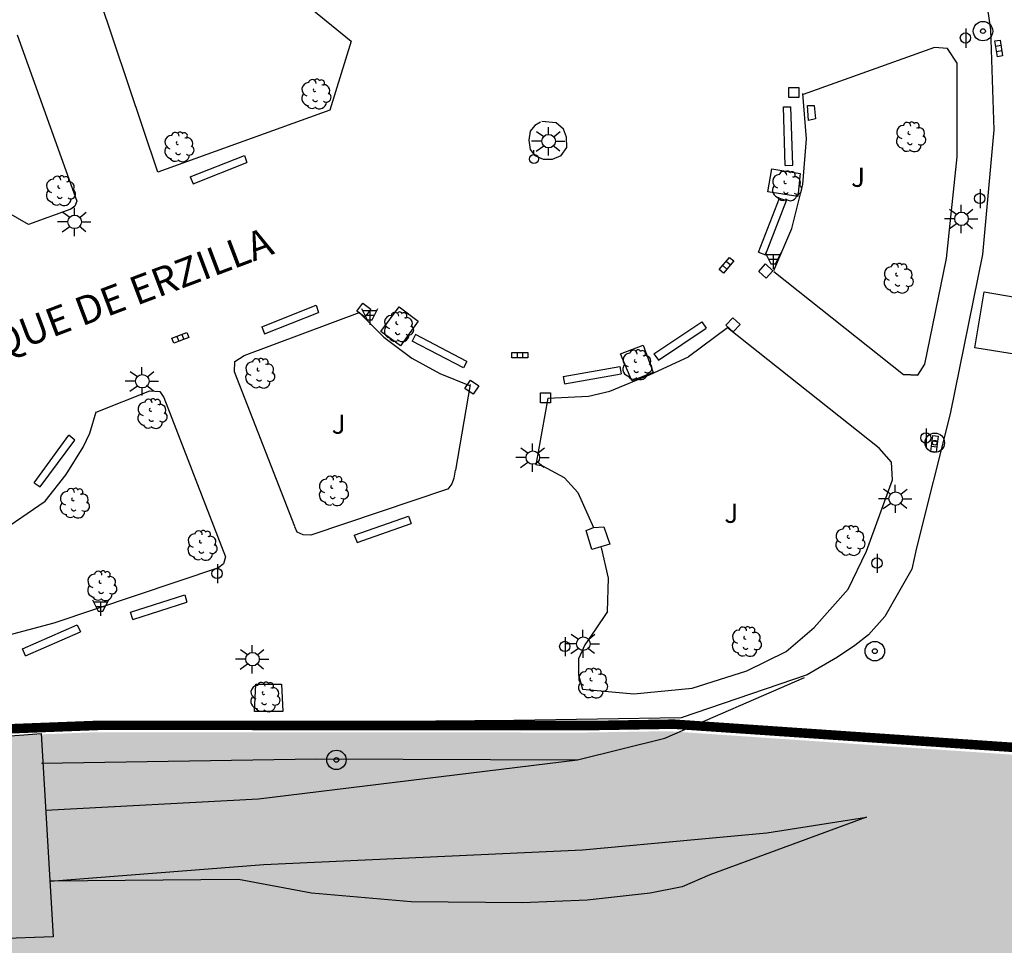
# Model space of a CAD drawing. Extents: x 522233 to 523915, y 4807068 to 4808256.
# Drawn here: x 522601 to 522653, y 4807576 to 4807625 of the extents above; entities that cross this region are included whole.
import ezdxf

# ---------------------------------------------------------------- set-up
doc = ezdxf.new("R2010")
doc.units = 0
doc.header["$MEASUREMENT"] = 0
doc.layers.add('501', color=1, linetype='CONTINUOUS')
doc.layers.add('limweb', color=200, linetype='CONTINUOUS')
doc.styles.add('ROMANS', font='times.ttf')

msp = doc.modelspace()

# ---------------------------------------------------------------- hatches: boundary and pattern name
at = {"layer": 'limweb'}
msp.add_hatch(color=151, dxfattribs=at).paths.add_polyline_path([(522458.157, 4807534.848), (522472.791, 4807540.85), (522473.027, 4807540.368), (522484.715, 4807545.184), (522484.546, 4807545.687), (522493.142, 4807549.214), (522499.487, 4807552.837), (522560.6, 4807576.775), (522563.358, 4807577.857), (522565.184, 4807578.615), (522572.805, 4807581.38), (522576.369, 4807582.535), (522579.996, 4807583.608), (522583.354, 4807584.493), (522587.614, 4807585.549), (522590.106, 4807586.162), (522592.364, 4807586.589), (522595.89, 4807587.115), (522597.315, 4807587.257), (522600.758, 4807587.469), (522605.35, 4807587.647), (522631.223, 4807587.637), (522635.541, 4807587.708), (522657.627, 4807586.199), (522658.844, 4807586.116), (522670.387, 4807584.511), (522671.417, 4807591.473), (522668.432, 4807591.87), (522670.007, 4807607.218), (522701.632, 4807601.876), (522725.454, 4807597.904), (522767.703, 4807594.166), (522768.954, 4807609.892), (522768.053, 4807650.117), (522763.204, 4807650.004), (522763.069, 4807650.32), (522748.766, 4807650.584), (522745.088, 4807651.197), (522742.128, 4807650.917), (522736.644, 4807649.862), (522727.701, 4807646.952), (522728.607, 4807644.765), (522717.61, 4807641.936), (522718.543, 4807634.389), (522696.866, 4807639.866), (522712.032, 4807648.373), (522704.538, 4807660.039), (522692.903, 4807655.71), (522687.263, 4807651.926), (522677.329, 4807648.272), (522674.151, 4807655.495), (522675.753, 4807666.491), (522691.143, 4807668.347), (522689.167, 4807680.575), (522691.127, 4807688.9), (522693.601, 4807713.963), (522699.632, 4807725.802), (522699.998, 4807727.025), (522701.811, 4807731.144), (522708.274, 4807740.035), (522710.186, 4807741.337), (522723.442, 4807752.299), (522743.761, 4807769.019), (522748.124, 4807771.098), (522750.888, 4807772.863), (522751.975, 4807773.229), (522753.547, 4807774.155), (522754.481, 4807774.866), (522756.306, 4807774.83), (522757.501, 4807775.27), (522758.409, 4807775.396), (522760.249, 4807776.073), (522762.429, 4807776.893), (522770.133, 4807780.155), (522770.516, 4807779.432), (522780.345, 4807781.973), (522784.019, 4807782.323), (522790.24, 4807783.135), (522786.384, 4807785.13), (522785.756, 4807785.234), (522775.145, 4807791.733), (522777.243, 4807794.085), (522777.251, 4807797.046), (522777.584, 4807799.816), (522777.604, 4807800.373), (522777.482, 4807802.913), (522777.141, 4807805.291), (522777.024, 4807805.957), (522776.145, 4807809.16), (522775.739, 4807810.062), (522774.835, 4807812.116), (522773.843, 4807815.228), (522772.432, 4807818.115), (522769.567, 4807821.195), (522767.508, 4807824.229), (522766.235, 4807827.044), (522765.581, 4807830.245), (522765.685, 4807833.391), (522766.889, 4807836.516), (522766.657, 4807839.298), (522764.988, 4807842.002), (522760.453, 4807846.247), (522760.108, 4807846.803), (522758.187, 4807847.736), (522756.571, 4807847.806), (522751.745, 4807858.05), (522751.68, 4807858.252), (522751.422, 4807861.151), (522747.053, 4807864.179), (522744.946, 4807865.178), (522740.829, 4807878.325), (522741.382, 4807882.171), (522742.117, 4807886.723), (522742.382, 4807888.457), (522744.738, 4807898.972), (522742.17, 4807898.999), (522742.049, 4807904.086), (522741.703, 4807905.5), (522740.906, 4807907.594), (522737.961, 4807918.041), (522737.874, 4807920.875), (522735.918, 4807929.556), (522732.916, 4807937.361), (522733.032, 4807975.51), (522735.402, 4807991.793), (522745.607, 4807991.444), (522743.086, 4807975.823), (522742.812, 4807937.714), (522747.133, 4807915.906), (522799.727, 4807918.736), (522809.874, 4807918.907), (522819.262, 4807780.837), (522861.42, 4807763.946), (523566.802, 4808002.234), (523576.75, 4808008.954), (523579.518, 4808009.798), (523583.346, 4808010.996), (523597.528, 4808013.397), (523612.452, 4808011.896), (523626.149, 4808006.574), (523638.304, 4807997.481), (523647.211, 4807985.838), (523652.899, 4807971.779), (523654.514, 4807956.908), (523652.103, 4807942.228), (523645.769, 4807928.63), (523636.098, 4807917.352), (523623.764, 4807909.06), (523380.067, 4807789.884), (523440.338, 4807580.967), (523467.236, 4807585.586), (523481.089, 4807584.472), (523494.142, 4807580.222), (523504.556, 4807573.849), (523506.228, 4807572.823), (523537.599, 4807547.885), (523536.758, 4807508.91), (523507.442, 4807523.693), (523499.397, 4807526.062), (523490.562, 4807525.074), (523482.905, 4807520.769), (523477.51, 4807513.592), (523475.383, 4807505.062), (523476.857, 4807496.228), (523480.299, 4807487.348), (523468.427, 4807481.964), (523465.286, 4807453.27), (523464.213, 4807451.449), (523448.429, 4807424.804), (523429.381, 4807418.99), (523400.433, 4807419.422), (523393.624, 4807415.819), (523374.304, 4807415.792), (523348.366, 4807420.064), (523344.061, 4807420.738), (523337.497, 4807422.083), (523318.888, 4807425.897), (523302.616, 4807428.404), (523300.962, 4807428.622), (523297.87, 4807429.969), (523285.126, 4807430.327), (523263.216, 4807426.219), (523264.595, 4807420.269), (523305.796, 4807351.951), (523298.783, 4807348.567), (523292.051, 4807345.263), (523283.296, 4807340.737), (523281.551, 4807344.214), (523280.298, 4807346.11), (523279.224, 4807347.872), (523278.266, 4807349.523), (523277.297, 4807351.402), (523277.077, 4807351.795), (523274.943, 4807354.225), (523273.746, 4807355.019), (523271.555, 4807356.702), (523269.979, 4807357.947), (523267.89, 4807359.329), (523265.171, 4807360.908), (523262.747, 4807362.188), (523260.377, 4807363.404), (523259.344, 4807363.895), (523257.959, 4807364.798), (523256.734, 4807365.559), (523253.894, 4807366.571), (523250.826, 4807366.696), (523248.175, 4807366.446), (523244.33, 4807365.968), (523241.745, 4807365.058), (523238.748, 4807363.508), (523238.353, 4807363.206), (523236.718, 4807362.124), (523235.09, 4807361.005), (523233.922, 4807360.172), (523231.289, 4807358.724), (523227.126, 4807362.565), (523227.896, 4807394.394), (523226.139, 4807398.666), (523215.123, 4807417.093), (523204.977, 4807415.113), (523191.941, 4807414.421), (523186.136, 4807414.18), (523168.334, 4807413.5), (523152.435, 4807412.465), (523146.83, 4807412.09), (523135.808, 4807411.523), (523128.855, 4807411.192), (523125.103, 4807411.007), (523114.855, 4807410.508), (523077.52, 4807408.669), (523067.786, 4807408.088), (523056.7, 4807407.298), (523051.12, 4807407.011), (523045.609, 4807406.714), (523038.26, 4807406.329), (523033.407, 4807406.07), (523027.693, 4807405.769), (523018.54, 4807406.131), (523012.573, 4807406.386), (523002.713, 4807406.779), (522987.548, 4807407.402), (522983.808, 4807407.54), (522973.825, 4807406.37), (522957.218, 4807404.525), (522953.258, 4807416.938), (522932.703, 4807410.311), (522937.613, 4807394.386), (522896.366, 4807382.789), (522894.187, 4807390.179), (522880.203, 4807404.521), (522876.252, 4807397.215), (522863.276, 4807393.667), (522860.868, 4807387.785), (522837.301, 4807381.111), (522836.216, 4807375.407), (522781.399, 4807369.193), (522758.442, 4807367.393), (522745.937, 4807366.416), (522633.658, 4807390.764), (522630.346, 4807375.091), (522616.192, 4807377.671), (522615.915, 4807375.675), (522594.084, 4807379.676), (522584.385, 4807381.527), (522578.511, 4807383.015), (522575.139, 4807384.007), (522568.98, 4807386.137), (522565.452, 4807387.596), (522562.91, 4807388.658), (522556.633, 4807392.242), (522554.873, 4807393.398), (522550.54, 4807396.333), (522547.246, 4807398.907), (522545.172, 4807400.516), (522542.56, 4807402.849), (522540.865, 4807404.458), (522539.697, 4807405.623), (522537.937, 4807407.423), (522535.648, 4807410.077), (522533.935, 4807412.221), (522532.956, 4807413.524), (522528.626, 4807419.944), (522526.889, 4807422.873), (522521.657, 4807432.846), (522519.46, 4807437.307), (522498.365, 4807479.929), (522498.078, 4807479.787), (522495.324, 4807485.498), (522493.376, 4807484.539), (522486.263, 4807499.105)])

# ---------------------------------------------------------------- linework, layer by layer
at = {"layer": '501', "color": 7}
for p, q in [((522650.96, 4807635.58), (522652.46, 4807624.54)), ((522612.73, 4807628.95), (522618.88, 4807623.96)), ((522608.71, 4807617.08), (522605.64, 4807626.26)), ((522601.32, 4807624.28), (522604.46, 4807615.54)), ((522651.17, 4807624.61), (522651.17, 4807623.61)), ((522652.46, 4807624.54), (522652.65, 4807619.29)), ((522618.88, 4807623.96), (522617.76, 4807620.33)), ((522652.695, 4807623.97), (522652.971, 4807624.014)), ((522652.828, 4807623.136), (522652.695, 4807623.97)), ((522652.739, 4807623.694), (522653.015, 4807623.738)), ((522652.971, 4807624.014), (522653.105, 4807623.18)), ((522649.53, 4807623.62), (522642.63, 4807621.16)), ((522650.21, 4807623.57), (522649.53, 4807623.62)), ((522650.71, 4807622.79), (522650.21, 4807623.57)), ((522652.783, 4807623.417), (522653.06, 4807623.461)), ((522650.72, 4807617.87), (522650.71, 4807622.79)), ((522653.105, 4807623.18), (522652.828, 4807623.136)), ((522641.875, 4807621.52), (522642.4, 4807621.52)), ((522641.875, 4807620.99), (522641.875, 4807621.52)), ((522642.4, 4807621.52), (522642.4, 4807620.99)), ((522642.8, 4807618.82), (522642.61, 4807621.2)), ((522642.4, 4807620.99), (522641.875, 4807620.99)), ((522617.76, 4807620.33), (522608.71, 4807617.08)), ((522641.59, 4807620.5), (522641.97, 4807620.51)), ((522641.67, 4807617.42), (522641.59, 4807620.5)), ((522642.08, 4807617.44), (522641.97, 4807620.51)), ((522642.85, 4807620.58), (522643.21, 4807620.58)), ((522642.91, 4807619.79), (522642.85, 4807620.58)), ((522643.21, 4807620.58), (522643.28, 4807619.87)), ((522628.82, 4807619.7), (522628.52, 4807619.53)), ((522629.64, 4807619.66), (522628.89, 4807619.74)), ((522630.04, 4807619.33), (522629.64, 4807619.66)), ((522643.28, 4807619.87), (522642.91, 4807619.79)), ((522628.28, 4807619.23), (522628.21, 4807618.75)), ((522628.52, 4807619.53), (522628.28, 4807619.23)), ((522628.62, 4807619.21, -68.76), (522628.995, 4807618.945, -68.76)), ((522629.235, 4807619.035, -68.76), (522629.235, 4807619.435, -68.76)), ((522629.855, 4807619.19, -68.76), (522629.535, 4807618.93, -68.76)), ((522630.19, 4807618.91), (522630.04, 4807619.33)), ((522652.65, 4807619.29), (522652.05, 4807612.75)), ((522628.21, 4807618.75), (522628.28, 4807618.26)), ((522628.895, 4807618.7, -68.76), (522628.355, 4807618.7, -68.76)), ((522629.605, 4807618.7, -68.76), (522630.105, 4807618.7, -68.76)), ((522630.21, 4807618.37), (522630.19, 4807618.91)), ((522642.61, 4807616.42), (522642.8, 4807618.82)), ((522628.28, 4807618.26), (522628.52, 4807617.95)), ((522628.48, 4807617.995, -68.76), (522628.48, 4807618.23, -68.76)), ((522628.6, 4807618.18, -68.76), (522628.995, 4807618.46, -68.76)), ((522629.22, 4807618.355, -68.76), (522629.22, 4807617.955, -68.76)), ((522629.835, 4807618.18, -68.76), (522629.48, 4807618.475, -68.76)), ((522629.91, 4807617.95), (522630.21, 4807618.37)), ((522610.42, 4807616.83), (522613.27, 4807617.95)), ((522610.57, 4807616.46), (522613.4, 4807617.58)), ((522613.27, 4807617.95), (522613.4, 4807617.58)), ((522628.52, 4807617.95), (522628.96, 4807617.75)), ((522628.96, 4807617.75), (522629.46, 4807617.75)), ((522629.46, 4807617.75), (522629.91, 4807617.95)), ((522650.15, 4807612.54), (522650.72, 4807617.87)), ((522640.76, 4807616.04), (522640.97, 4807617.25)), ((522640.97, 4807617.25), (522642.46, 4807617)), ((522641.67, 4807617.42), (522642.08, 4807617.44)), ((522610.42, 4807616.83), (522610.57, 4807616.46)), ((522642.46, 4807617), (522642.34, 4807615.8)), ((522642.34, 4807615.8), (522640.76, 4807616.04)), ((522642.03, 4807614.11), (522642.61, 4807616.42)), ((522651.92, 4807616.18), (522651.92, 4807615.18)), ((522604.46, 4807615.54), (522604.35, 4807615.28)), ((522640.28, 4807612.87), (522641.38, 4807615.71)), ((522640.65, 4807612.73), (522641.75, 4807615.58)), ((522641.38, 4807615.71), (522641.75, 4807615.58)), ((522601.92, 4807614.32), (522600.3, 4807615.25)), ((522604.15, 4807615.12), (522601.92, 4807614.32)), ((522603.72, 4807614.97, -68.76), (522604.095, 4807614.705, -68.76)), ((522604.35, 4807615.28), (522604.15, 4807615.12)), ((522604.335, 4807614.795, -68.76), (522604.335, 4807615.195, -68.76)), ((522604.955, 4807614.95, -68.76), (522604.635, 4807614.69, -68.76)), ((522650.31, 4807615.13, -68.76), (522650.685, 4807614.865, -68.76)), ((522650.925, 4807614.955, -68.76), (522650.925, 4807615.355, -68.76)), ((522651.545, 4807615.11, -68.76), (522651.225, 4807614.85, -68.76)), ((522603.995, 4807614.46, -68.76), (522603.455, 4807614.46, -68.76)), ((522604.705, 4807614.46, -68.76), (522605.205, 4807614.46, -68.76)), ((522650.585, 4807614.62, -68.76), (522650.045, 4807614.62, -68.76)), ((522651.295, 4807614.62, -68.76), (522651.795, 4807614.62, -68.76)), ((522603.7, 4807613.94, -68.76), (522604.095, 4807614.22, -68.76)), ((522604.32, 4807614.115, -68.76), (522604.32, 4807613.715, -68.76)), ((522604.935, 4807613.94, -68.76), (522604.58, 4807614.235, -68.76)), ((522641.08, 4807611.91), (522642.03, 4807614.11)), ((522650.29, 4807614.1, -68.76), (522650.685, 4807614.38, -68.76)), ((522650.91, 4807614.275, -68.76), (522650.91, 4807613.875, -68.76)), ((522651.525, 4807614.1, -68.76), (522651.17, 4807614.395, -68.76)), ((522640.28, 4807612.87), (522640.65, 4807612.73)), ((522638.217, 4807611.951), (522638.762, 4807612.597)), ((522638.976, 4807612.417), (522638.431, 4807611.77)), ((522638.792, 4807612.199), (522638.578, 4807612.379)), ((522638.762, 4807612.597), (522638.976, 4807612.417)), ((522640.625, 4807612.85), (522640.925, 4807612.25)), ((522640.675, 4807612.75), (522641.425, 4807612.75)), ((522640.8, 4807612.5), (522641.3, 4807612.5)), ((522641.05, 4807612.75), (522641.05, 4807612)), ((522641.175, 4807612.25), (522641.475, 4807612.85)), ((522649.02, 4807606.98), (522650.15, 4807612.54)), ((522652.05, 4807612.75), (522650.35, 4807604.37)), ((522638.431, 4807611.77), (522638.217, 4807611.951)), ((522638.612, 4807611.985), (522638.398, 4807612.165)), ((522640.29, 4807611.86), (522640.649, 4807612.249)), ((522640.676, 4807611.504), (522640.29, 4807611.86)), ((522640.649, 4807612.249), (522641.035, 4807611.893)), ((522641.035, 4807611.893), (522640.676, 4807611.504)), ((522640.925, 4807612.25), (522641.175, 4807612.25)), ((522641.09, 4807611.86), (522647.9, 4807606.44)), ((522651.65, 4807607.84), (522652.13, 4807610.79)), ((522652.13, 4807610.79), (522660.21, 4807609.41)), ((522614.19, 4807608.95), (522617.03, 4807610.08)), ((522617.03, 4807610.08), (522617.16, 4807609.7)), ((522619.168, 4807609.774), (522619.486, 4807610.192)), ((522619.591, 4807609.454), (522619.168, 4807609.774)), ((522619.425, 4807609.91), (522619.725, 4807609.31)), ((522619.475, 4807609.81), (522620.225, 4807609.81)), ((522619.486, 4807610.192), (522619.908, 4807609.872)), ((522619.908, 4807609.872), (522619.591, 4807609.454)), ((522619.85, 4807609.81), (522619.85, 4807609.06)), ((522619.975, 4807609.31), (522620.275, 4807609.91)), ((522620.44, 4807608.71), (522621.4, 4807610)), ((522621.4, 4807610), (522622.4, 4807609.24)), ((522613.26, 4807607.45), (522619.34, 4807609.71)), ((522614.33, 4807608.58), (522617.16, 4807609.7)), ((522619.29, 4807609.7), (522620.59, 4807608.41)), ((522619.6, 4807609.56), (522620.1, 4807609.56)), ((522619.725, 4807609.31), (522619.975, 4807609.31)), ((522638.565, 4807609.037), (522638.924, 4807609.426)), ((522638.924, 4807609.426), (522639.31, 4807609.07)), ((522614.19, 4807608.95), (522614.33, 4807608.58)), ((522622.4, 4807609.24), (522621.46, 4807607.95)), ((522634.78, 4807607.53), (522637.3, 4807609.21)), ((522635.02, 4807607.2), (522637.53, 4807608.87)), ((522638.64, 4807608.9), (522636.6, 4807607.38)), ((522637.3, 4807609.21), (522637.53, 4807608.87)), ((522638.951, 4807608.681), (522638.565, 4807609.037)), ((522646.61, 4807602.57), (522638.64, 4807608.9)), ((522639.31, 4807609.07), (522638.951, 4807608.681)), ((522609.451, 4807608.346), (522610.24, 4807608.648)), ((522609.552, 4807608.084), (522609.451, 4807608.346)), ((522610.34, 4807608.387), (522609.552, 4807608.084)), ((522609.717, 4807608.448), (522609.818, 4807608.186)), ((522609.979, 4807608.548), (522610.079, 4807608.287)), ((522610.24, 4807608.648), (522610.34, 4807608.387)), ((522621.46, 4807607.95), (522620.44, 4807608.71)), ((522620.59, 4807608.41), (522622.07, 4807607.3)), ((522622.26, 4807608.54), (522622.08, 4807608.2)), ((522624.95, 4807607.13), (522622.26, 4807608.54)), ((522624.77, 4807606.79), (522622.08, 4807608.2)), ((522633.03, 4807607.53), (522634.22, 4807607.98)), ((522634.22, 4807607.98), (522634.75, 4807606.54)), ((522659.79, 4807606.53), (522651.65, 4807607.84)), ((522612.76, 4807607.13), (522613.26, 4807607.45)), ((522622.07, 4807607.3), (522623.53, 4807606.5)), ((522627.315, 4807607.595), (522628.16, 4807607.595)), ((522627.315, 4807607.315), (522627.315, 4807607.595)), ((522628.16, 4807607.315), (522627.315, 4807607.315)), ((522627.6, 4807607.595), (522627.6, 4807607.315)), ((522627.88, 4807607.595), (522627.88, 4807607.315)), ((522628.16, 4807607.595), (522628.16, 4807607.315)), ((522633.63, 4807606.11), (522633.03, 4807607.53)), ((522634.59, 4807606.45), (522636.6, 4807607.38)), ((522634.78, 4807607.53), (522635.02, 4807607.2)), ((522607.885, 4807606.425, -68.76), (522607.885, 4807606.825, -68.76)), ((522612.75, 4807606.59), (522612.76, 4807607.13)), ((522624.95, 4807607.13), (522624.77, 4807606.79)), ((522630.02, 4807606.33), (522633, 4807606.87)), ((522633, 4807606.87), (522633.07, 4807606.48)), ((522648.64, 4807606.4), (522649.02, 4807606.98)), ((522607.27, 4807606.6, -68.76), (522607.645, 4807606.335, -68.76)), ((522608.505, 4807606.58, -68.76), (522608.185, 4807606.32, -68.76)), ((522615.92, 4807598.46), (522612.75, 4807606.59)), ((522623.53, 4807606.5), (522625.09, 4807605.87)), ((522624.854, 4807605.715), (522625.148, 4807606.149)), ((522625.148, 4807606.149), (522625.587, 4807605.852)), ((522630.02, 4807606.33), (522630.09, 4807605.95)), ((522630.09, 4807605.95), (522633.07, 4807606.48)), ((522632.47, 4807605.57), (522634.59, 4807606.45)), ((522634.75, 4807606.54), (522633.63, 4807606.11)), ((522648.64, 4807606.4), (522647.9, 4807606.44)), ((522647.9, 4807606.44), (522648.64, 4807606.4)), ((522607.545, 4807606.09, -68.76), (522607.005, 4807606.09, -68.76)), ((522607.25, 4807605.57, -68.76), (522607.645, 4807605.85, -68.76)), ((522607.87, 4807605.745, -68.76), (522607.87, 4807605.345, -68.76)), ((522608.485, 4807605.57, -68.76), (522608.13, 4807605.865, -68.76)), ((522608.255, 4807606.09, -68.76), (522608.755, 4807606.09, -68.76)), ((522625.13, 4807605.91), (522624.35, 4807601.41)), ((522625.293, 4807605.418), (522624.854, 4807605.715)), ((522625.587, 4807605.852), (522625.293, 4807605.418)), ((522605.48, 4807604.46), (522608.29, 4807605.59)), ((522608.29, 4807605.59), (522608.82, 4807605.55)), ((522608.82, 4807605.55), (522609.04, 4807605.24)), ((522609.04, 4807605.24), (522612.27, 4807596.87)), ((522629.21, 4807605.2), (522628.58, 4807601.69)), ((522628.815, 4807605.48), (522629.34, 4807605.48)), ((522628.815, 4807604.95), (522628.815, 4807605.48)), ((522629.21, 4807605.2), (522631.35, 4807605.3)), ((522629.34, 4807605.48), (522629.34, 4807604.95)), ((522631.35, 4807605.3), (522632.47, 4807605.57)), ((522629.34, 4807604.95), (522628.815, 4807604.95)), ((522605.14, 4807603.37), (522605.48, 4807604.48)), ((522650.35, 4807604.37), (522648.58, 4807597.34)), ((522649.09, 4807603.6), (522649.09, 4807602.6)), ((522602.22, 4807600.76), (522604.04, 4807603.25)), ((522604.36, 4807603), (522604.04, 4807603.25)), ((522604.79, 4807602.62), (522605.14, 4807603.37)), ((522649.326, 4807602.401), (522649.437, 4807603.239)), ((522649.437, 4807603.239), (522649.714, 4807603.203)), ((522649.714, 4807603.203), (522649.604, 4807602.365)), ((522602.54, 4807600.54), (522604.36, 4807603)), ((522603.91, 4807601.19), (522604.79, 4807602.62)), ((522627.79, 4807602.59, -68.76), (522628.165, 4807602.325, -68.76)), ((522628.405, 4807602.415, -68.76), (522628.405, 4807602.815, -68.76)), ((522629.025, 4807602.57, -68.76), (522628.705, 4807602.31, -68.76)), ((522647.27, 4807601.84), (522646.61, 4807602.57)), ((522649.364, 4807602.684), (522649.641, 4807602.647)), ((522649.4, 4807602.961), (522649.678, 4807602.925)), ((522628.065, 4807602.08, -68.76), (522627.525, 4807602.08, -68.76)), ((522628.775, 4807602.08, -68.76), (522629.275, 4807602.08, -68.76)), ((522649.604, 4807602.365), (522649.326, 4807602.401)), ((522627.77, 4807601.56, -68.76), (522628.165, 4807601.84, -68.76)), ((522628.39, 4807601.735, -68.76), (522628.39, 4807601.335, -68.76)), ((522628.94, 4807601.62), (522628.58, 4807601.69)), ((522629.005, 4807601.56, -68.76), (522628.65, 4807601.855, -68.76)), ((522630.09, 4807601.01), (522628.94, 4807601.62)), ((522647.32, 4807600.91), (522647.27, 4807601.84)), ((522602.79, 4807599.79), (522603.91, 4807601.19)), ((522624.27, 4807601), (522624.17, 4807600.7)), ((522624.34, 4807601.41), (522624.27, 4807601)), ((522630.78, 4807600.25), (522630.09, 4807601.01)), ((522602.22, 4807600.76), (522602.54, 4807600.54)), ((522624.17, 4807600.7), (522623.95, 4807600.42)), ((522645.95, 4807597.16), (522647.32, 4807600.91)), ((522647.465, 4807600.255, -68.76), (522647.465, 4807600.655, -68.76)), ((522623.94, 4807600.42), (522616.76, 4807598)), ((522630.78, 4807600.25), (522631.6, 4807598.41)), ((522646.85, 4807600.43, -68.76), (522647.225, 4807600.165, -68.76)), ((522648.085, 4807600.41, -68.76), (522647.765, 4807600.15, -68.76)), ((522600.19, 4807598.01), (522602.79, 4807599.79)), ((522647.125, 4807599.92, -68.76), (522646.585, 4807599.92, -68.76)), ((522646.83, 4807599.4, -68.76), (522647.225, 4807599.68, -68.76)), ((522647.45, 4807599.575, -68.76), (522647.45, 4807599.175, -68.76)), ((522648.065, 4807599.4, -68.76), (522647.71, 4807599.695, -68.76)), ((522647.835, 4807599.92, -68.76), (522648.335, 4807599.92, -68.76)), ((522619.04, 4807598), (522621.88, 4807599)), ((522621.88, 4807599), (522622.02, 4807598.62)), ((522616.03, 4807598.16), (522615.92, 4807598.45)), ((522619.19, 4807597.62), (522622.02, 4807598.62)), ((522631.23, 4807598.25), (522631.6, 4807598.41)), ((522631.6, 4807598.41), (522632.15, 4807598.45)), ((522632.15, 4807598.45), (522632.47, 4807597.54)), ((522616.36, 4807598.03), (522616.03, 4807598.16)), ((522616.76, 4807598), (522616.36, 4807598.03)), ((522619.04, 4807598), (522619.19, 4807597.62)), ((522631.52, 4807597.25), (522631.23, 4807598.25)), ((522632.47, 4807597.54), (522631.52, 4807597.25)), ((522632.4, 4807595.74), (522632.03, 4807597.36)), ((522612.27, 4807596.87), (522612.17, 4807596.5)), ((522644.98, 4807595.16), (522645.95, 4807597.16)), ((522646.52, 4807597.03), (522646.52, 4807596.03)), ((522648.58, 4807597.34), (522648.34, 4807596.21)), ((522611.85, 4807596.48), (522611.85, 4807595.48)), ((522612.17, 4807596.5), (522611.9, 4807596.29)), ((522611.9, 4807596.29), (522603.25, 4807593.38)), ((522648.34, 4807596.21), (522647.63, 4807595)), ((522632.35, 4807594), (522632.4, 4807595.74)), ((522607.28, 4807593.96), (522610.13, 4807594.87)), ((522610.13, 4807594.87), (522610.25, 4807594.49)), ((522643.2, 4807593.15), (522644.98, 4807595.16)), ((522647.63, 4807595), (522646.91, 4807593.73)), ((522605.285, 4807594.61), (522605.585, 4807594.01)), ((522605.335, 4807594.51), (522606.085, 4807594.51)), ((522605.46, 4807594.26), (522605.96, 4807594.26)), ((522605.71, 4807594.51), (522605.71, 4807593.76)), ((522605.835, 4807594.01), (522606.135, 4807594.61)), ((522607.4, 4807593.58), (522610.25, 4807594.49)), ((522605.585, 4807594.01), (522605.835, 4807594.01)), ((522607.4, 4807593.58), (522607.28, 4807593.96)), ((522632.35, 4807594), (522631.7, 4807593.04)), ((522646.91, 4807593.73), (522646.05, 4807592.76)), ((522603.25, 4807593.38), (522599.79, 4807592.46)), ((522601.6, 4807592.04), (522604.48, 4807593.29)), ((522604.48, 4807593.29), (522604.65, 4807592.92)), ((522601.77, 4807591.67), (522604.65, 4807592.92)), ((522630.44, 4807592.81, -68.76), (522630.815, 4807592.545, -68.76)), ((522631.055, 4807592.635, -68.76), (522631.055, 4807593.035, -68.76)), ((522631.7, 4807593.04), (522631.15, 4807592.25)), ((522631.675, 4807592.79, -68.76), (522631.355, 4807592.53, -68.76)), ((522641.73, 4807591.9), (522643.2, 4807593.15)), ((522646.05, 4807592.76), (522645.34, 4807592.2)), ((522613.675, 4807591.825, -68.76), (522613.675, 4807592.225, -68.76)), ((522630.12, 4807592.65), (522630.12, 4807591.65)), ((522630.715, 4807592.3, -68.76), (522630.175, 4807592.3, -68.76)), ((522631.15, 4807592.25), (522630.82, 4807591.5)), ((522631.425, 4807592.3, -68.76), (522631.925, 4807592.3, -68.76)), ((522645.34, 4807592.2), (522644.42, 4807591.59)), ((522601.77, 4807591.67), (522601.6, 4807592.04)), ((522613.06, 4807592, -68.76), (522613.435, 4807591.735, -68.76)), ((522614.295, 4807591.98, -68.76), (522613.975, 4807591.72, -68.76)), ((522630.42, 4807591.78, -68.76), (522630.815, 4807592.06, -68.76)), ((522631.04, 4807591.955, -68.76), (522631.04, 4807591.555, -68.76)), ((522631.655, 4807591.78, -68.76), (522631.3, 4807592.075, -68.76)), ((522639.66, 4807590.88), (522641.73, 4807591.9)), ((522613.335, 4807591.49, -68.76), (522612.795, 4807591.49, -68.76)), ((522613.04, 4807590.97, -68.76), (522613.435, 4807591.25, -68.76)), ((522613.66, 4807591.145, -68.76), (522613.66, 4807590.745, -68.76)), ((522614.275, 4807590.97, -68.76), (522613.92, 4807591.265, -68.76)), ((522614.045, 4807591.49, -68.76), (522614.545, 4807591.49, -68.76)), ((522630.82, 4807591.5), (522630.82, 4807590.67)), ((522644.42, 4807591.59), (522642.84, 4807590.66)), ((522630.82, 4807590.67), (522631.03, 4807589.92)), ((522642.84, 4807590.66), (522636.21, 4807588.41)), ((522636.8, 4807589.96), (522639.66, 4807590.88)), ((522613.79, 4807588.75), (522613.86, 4807590.17)), ((522613.86, 4807590.17), (522615.22, 4807590.17)), ((522615.22, 4807590.17), (522615.28, 4807588.74)), ((522635.35, 4807587.34), (522642.7, 4807590.53)), ((522631.03, 4807589.92), (522633.72, 4807589.67)), ((522633.72, 4807589.67), (522636.8, 4807589.96)), ((522615.28, 4807588.74), (522613.79, 4807588.75)), ((522627.42, 4807588.26), (522600.76, 4807588.04)), ((522636.21, 4807588.41), (522627.42, 4807588.26)), ((522597.48, 4807587.21), (522602.58, 4807587.58)), ((522602.58, 4807587.58), (522603.22, 4807576.9)), ((522630.76, 4807586.2), (522635.35, 4807587.34)), ((522602.6, 4807586.03), (522617.04, 4807586.25)), ((522614.01, 4807584.16), (522630.76, 4807586.2)), ((522617.04, 4807586.25), (522630.76, 4807586.2)), ((522602.82, 4807583.55), (522614.01, 4807584.16)), ((522645.96, 4807583.19), (522637.72, 4807580.16)), ((522640.71, 4807582.36), (522645.96, 4807583.19)), ((522631.03, 4807581.48), (522640.71, 4807582.36)), ((522614.28, 4807580.7), (522631.03, 4807581.48)), ((522603.04, 4807579.83), (522614.28, 4807580.7)), ((522612.96, 4807579.91), (522603.04, 4807579.83)), ((522616.8, 4807579.2), (522612.96, 4807579.91)), ((522637.72, 4807580.16), (522636.26, 4807579.54)), ((522636.26, 4807579.54), (522634.58, 4807579.2)), ((522622.03, 4807578.74), (522616.8, 4807579.2)), ((522627.88, 4807578.69), (522622.03, 4807578.74)), ((522631.28, 4807578.83), (522627.88, 4807578.69)), ((522634.58, 4807579.2), (522631.28, 4807578.83)), ((522603.22, 4807576.9), (522598.28, 4807576.73))]:
    msp.add_line(p, q, dxfattribs=at)
for centre, major_axis, start_param, end_param in [((522652.07, 4807624.48), (-0.361, 0.361), 3.926991, 10.210176), ((522651.15, 4807624.12), (-0.191, 0.191), 3.926991, 10.210176), ((522652.07, 4807624.48), (-0.0884, 0.0884), 3.926991, 10.210176), ((522616.645, 4807621.425), (0.251, 0.251), 0.825192, 3.657861), ((522616.835, 4807621.74), (0.141, 0.141), 5.485395, 8.527853), ((522617.085, 4807621.82), (-0.099, 0.099), 4.331209, 6.727721), ((522617.31, 4807621.76), (-0.113, 0.113), 2.907369, 6.358758), ((522617.455, 4807621.365), (-0.209, 0.209), 3.226416, 5.930105), ((522616.65, 4807620.945), (0.262, 0.262), 1.704139, 3.866602), ((522616.96, 4807621.385), (0.0566, 0.0566), 1.293987, 4.634896), ((522617.565, 4807621.005), (-0.18, 0.18), 1.754579, 5.009619), ((522616.995, 4807620.915), (0.099, 0.099), 2.524444, 4.867374), ((522617.22, 4807620.755), (0.251, 0.251), 3.135833, 5.501976), ((522616.82, 4807620.72), (0.212, 0.212), 2.945767, 4.368908), ((522648.085, 4807619.49), (0.141, 0.141), 5.485395, 8.527853), ((522648.335, 4807619.57), (-0.099, 0.099), 4.331209, 6.727721), ((522648.56, 4807619.51), (-0.113, 0.113), 2.907369, 6.358758), ((522609.635, 4807618.96), (0.141, 0.141), 5.485395, 8.527853), ((522609.885, 4807619.04), (-0.099, 0.099), 4.331209, 6.727721), ((522610.11, 4807618.98), (-0.113, 0.113), 2.907369, 6.358758), ((522647.895, 4807619.175), (0.251, 0.251), 0.825192, 3.657861), ((522648.21, 4807619.135), (0.0566, 0.0566), 1.293987, 4.634896), ((522648.705, 4807619.115), (-0.209, 0.209), 3.226416, 5.930105), ((522609.445, 4807618.645), (0.251, 0.251), 0.825192, 3.657861), ((522609.76, 4807618.605), (0.0566, 0.0566), 1.293987, 4.634896), ((522610.255, 4807618.585), (-0.209, 0.209), 3.226416, 5.930105), ((522629.25, 4807618.7), (-0.251, 0.251), 3.926991, 10.210176), ((522647.9, 4807618.695), (0.262, 0.262), 1.704139, 3.866602), ((522648.245, 4807618.665), (0.099, 0.099), 2.524444, 4.867374), ((522648.815, 4807618.755), (-0.18, 0.18), 1.754579, 5.009619), ((522609.45, 4807618.165), (0.262, 0.262), 1.704139, 3.866602), ((522609.795, 4807618.135), (0.099, 0.099), 2.524444, 4.867374), ((522610.365, 4807618.225), (-0.18, 0.18), 1.754579, 5.009619), ((522648.07, 4807618.47), (0.212, 0.212), 2.945767, 4.368908), ((522648.47, 4807618.505), (0.251, 0.251), 3.135833, 5.501976), ((522609.62, 4807617.94), (0.212, 0.212), 2.945767, 4.368908), ((522610.02, 4807617.975), (0.251, 0.251), 3.135833, 5.501976), ((522628.48, 4807617.76), (-0.166, 0.166), 3.926991, 10.210176), ((522641.565, 4807616.91), (0.141, 0.141), 5.485395, 8.527853), ((522641.815, 4807616.99), (-0.099, 0.099), 4.331209, 6.727721), ((522642.04, 4807616.93), (-0.113, 0.113), 2.907369, 6.358758), ((522603.225, 4807616.345), (0.251, 0.251), 0.825192, 3.657861), ((522603.415, 4807616.66), (0.141, 0.141), 5.485395, 8.527853), ((522603.665, 4807616.74), (-0.099, 0.099), 4.331209, 6.727721), ((522603.89, 4807616.68), (-0.113, 0.113), 2.907369, 6.358758), ((522604.035, 4807616.285), (-0.209, 0.209), 3.226416, 5.930105), ((522641.375, 4807616.595), (0.251, 0.251), 0.825192, 3.657861), ((522641.69, 4807616.555), (0.0566, 0.0566), 1.293987, 4.634896), ((522642.185, 4807616.535), (-0.209, 0.209), 3.226416, 5.930105), ((522603.23, 4807615.865), (0.262, 0.262), 1.704139, 3.866602), ((522603.54, 4807616.305), (0.0566, 0.0566), 1.293987, 4.634896), ((522604.145, 4807615.925), (-0.18, 0.18), 1.754579, 5.009619), ((522641.38, 4807616.115), (0.262, 0.262), 1.704139, 3.866602), ((522641.725, 4807616.085), (0.099, 0.099), 2.524444, 4.867374), ((522642.295, 4807616.175), (-0.18, 0.18), 1.754579, 5.009619), ((522603.4, 4807615.64), (0.212, 0.212), 2.945767, 4.368908), ((522603.575, 4807615.835), (0.099, 0.099), 2.524444, 4.867374), ((522603.8, 4807615.675), (0.251, 0.251), 3.135833, 5.501976), ((522641.55, 4807615.89), (0.212, 0.212), 2.945767, 4.368908), ((522641.95, 4807615.925), (0.251, 0.251), 3.135833, 5.501976), ((522651.9, 4807615.69), (-0.191, 0.191), 3.926991, 10.210176), ((522650.94, 4807614.62), (-0.251, 0.251), 3.926991, 10.210176), ((522604.35, 4807614.46), (-0.251, 0.251), 3.926991, 10.210176), ((522647.245, 4807611.745), (0.251, 0.251), 0.825192, 3.657861), ((522647.435, 4807612.06), (0.141, 0.141), 5.485395, 8.527853), ((522647.685, 4807612.14), (-0.099, 0.099), 4.331209, 6.727721), ((522647.91, 4807612.08), (-0.113, 0.113), 2.907369, 6.358758), ((522648.055, 4807611.685), (-0.209, 0.209), 3.226416, 5.930105), ((522647.25, 4807611.265), (0.262, 0.262), 1.704139, 3.866602), ((522647.56, 4807611.705), (0.0566, 0.0566), 1.293987, 4.634896), ((522648.165, 4807611.325), (-0.18, 0.18), 1.754579, 5.009619), ((522647.42, 4807611.04), (0.212, 0.212), 2.945767, 4.368908), ((522647.595, 4807611.235), (0.099, 0.099), 2.524444, 4.867374), ((522647.82, 4807611.075), (0.251, 0.251), 3.135833, 5.501976), ((522620.985, 4807609.195), (0.251, 0.251), 0.825192, 3.657861), ((522621.175, 4807609.51), (0.141, 0.141), 5.485395, 8.527853), ((522621.425, 4807609.59), (-0.099, 0.099), 4.331209, 6.727721), ((522621.65, 4807609.53), (-0.113, 0.113), 2.907369, 6.358758), ((522621.795, 4807609.135), (-0.209, 0.209), 3.226416, 5.930105), ((522620.99, 4807608.715), (0.262, 0.262), 1.704139, 3.866602), ((522621.3, 4807609.155), (0.0566, 0.0566), 1.293987, 4.634896), ((522621.905, 4807608.775), (-0.18, 0.18), 1.754579, 5.009619), ((522621.16, 4807608.49), (0.212, 0.212), 2.945767, 4.368908), ((522621.335, 4807608.685), (0.099, 0.099), 2.524444, 4.867374), ((522621.56, 4807608.525), (0.251, 0.251), 3.135833, 5.501976), ((522633.705, 4807607.52), (0.141, 0.141), 5.485395, 8.527853), ((522633.955, 4807607.6), (-0.099, 0.099), 4.331209, 6.727721), ((522634.18, 4807607.54), (-0.113, 0.113), 2.907369, 6.358758), ((522613.885, 4807607.07), (0.141, 0.141), 5.485395, 8.527853), ((522614.135, 4807607.15), (-0.099, 0.099), 4.331209, 6.727721), ((522614.36, 4807607.09), (-0.113, 0.113), 2.907369, 6.358758), ((522633.515, 4807607.205), (0.251, 0.251), 0.825192, 3.657861), ((522633.83, 4807607.165), (0.0566, 0.0566), 1.293987, 4.634896), ((522634.325, 4807607.145), (-0.209, 0.209), 3.226416, 5.930105), ((522613.695, 4807606.755), (0.251, 0.251), 0.825192, 3.657861), ((522614.01, 4807606.715), (0.0566, 0.0566), 1.293987, 4.634896), ((522614.505, 4807606.695), (-0.209, 0.209), 3.226416, 5.930105), ((522633.52, 4807606.725), (0.262, 0.262), 1.704139, 3.866602), ((522633.865, 4807606.695), (0.099, 0.099), 2.524444, 4.867374), ((522634.435, 4807606.785), (-0.18, 0.18), 1.754579, 5.009619), ((522607.9, 4807606.09), (-0.251, 0.251), 3.926991, 10.210176), ((522613.7, 4807606.275), (0.262, 0.262), 1.704139, 3.866602), ((522614.045, 4807606.245), (0.099, 0.099), 2.524444, 4.867374), ((522614.615, 4807606.335), (-0.18, 0.18), 1.754579, 5.009619), ((522633.69, 4807606.5), (0.212, 0.212), 2.945767, 4.368908), ((522634.09, 4807606.535), (0.251, 0.251), 3.135833, 5.501976), ((522613.87, 4807606.05), (0.212, 0.212), 2.945767, 4.368908), ((522614.27, 4807606.085), (0.251, 0.251), 3.135833, 5.501976), ((522608.225, 4807604.95), (0.141, 0.141), 5.485395, 8.527853), ((522608.475, 4807605.03), (-0.099, 0.099), 4.331209, 6.727721), ((522608.7, 4807604.97), (-0.113, 0.113), 2.907369, 6.358758), ((522608.035, 4807604.635), (0.251, 0.251), 0.825192, 3.657861), ((522608.35, 4807604.595), (0.0566, 0.0566), 1.293987, 4.634896), ((522608.845, 4807604.575), (-0.209, 0.209), 3.226416, 5.930105), ((522608.04, 4807604.155), (0.262, 0.262), 1.704139, 3.866602), ((522608.385, 4807604.125), (0.099, 0.099), 2.524444, 4.867374), ((522608.955, 4807604.215), (-0.18, 0.18), 1.754579, 5.009619), ((522608.21, 4807603.93), (0.212, 0.212), 2.945767, 4.368908), ((522608.61, 4807603.965), (0.251, 0.251), 3.135833, 5.501976), ((522649.07, 4807603.11), (-0.191, 0.191), 3.926991, 10.210176), ((522649.54, 4807602.86), (-0.361, 0.361), 3.926991, 10.210176), ((522649.54, 4807602.86), (-0.0884, 0.0884), 3.926991, 10.210176), ((522628.42, 4807602.08), (-0.251, 0.251), 3.926991, 10.210176), ((522617.755, 4807600.9), (0.141, 0.141), 5.485395, 8.527853), ((522618.005, 4807600.98), (-0.099, 0.099), 4.331209, 6.727721), ((522618.23, 4807600.92), (-0.113, 0.113), 2.907369, 6.358758), ((522604.145, 4807600.25), (0.141, 0.141), 5.485395, 8.527853), ((522604.395, 4807600.33), (-0.099, 0.099), 4.331209, 6.727721), ((522617.565, 4807600.585), (0.251, 0.251), 0.825192, 3.657861), ((522617.88, 4807600.545), (0.0566, 0.0566), 1.293987, 4.634896), ((522618.375, 4807600.525), (-0.209, 0.209), 3.226416, 5.930105), ((522603.955, 4807599.935), (0.251, 0.251), 0.825192, 3.657861), ((522604.27, 4807599.895), (0.0566, 0.0566), 1.293987, 4.634896), ((522604.62, 4807600.27), (-0.113, 0.113), 2.907369, 6.358758), ((522604.765, 4807599.875), (-0.209, 0.209), 3.226416, 5.930105), ((522617.57, 4807600.105), (0.262, 0.262), 1.704139, 3.866602), ((522617.915, 4807600.075), (0.099, 0.099), 2.524444, 4.867374), ((522618.485, 4807600.165), (-0.18, 0.18), 1.754579, 5.009619), ((522647.48, 4807599.92), (-0.251, 0.251), 3.926991, 10.210176), ((522603.96, 4807599.455), (0.262, 0.262), 1.704139, 3.866602), ((522604.875, 4807599.515), (-0.18, 0.18), 1.754579, 5.009619), ((522617.74, 4807599.88), (0.212, 0.212), 2.945767, 4.368908), ((522618.14, 4807599.915), (0.251, 0.251), 3.135833, 5.501976), ((522604.13, 4807599.23), (0.212, 0.212), 2.945767, 4.368908), ((522604.305, 4807599.425), (0.099, 0.099), 2.524444, 4.867374), ((522604.53, 4807599.265), (0.251, 0.251), 3.135833, 5.501976), ((522644.895, 4807598.28), (0.141, 0.141), 5.485395, 8.527853), ((522645.145, 4807598.36), (-0.099, 0.099), 4.331209, 6.727721), ((522645.37, 4807598.3), (-0.113, 0.113), 2.907369, 6.358758), ((522610.665, 4807597.715), (0.251, 0.251), 0.825192, 3.657861), ((522610.855, 4807598.03), (0.141, 0.141), 5.485395, 8.527853), ((522611.105, 4807598.11), (-0.099, 0.099), 4.331209, 6.727721), ((522611.33, 4807598.05), (-0.113, 0.113), 2.907369, 6.358758), ((522611.475, 4807597.655), (-0.209, 0.209), 3.226416, 5.930105), ((522644.705, 4807597.965), (0.251, 0.251), 0.825192, 3.657861), ((522645.02, 4807597.925), (0.0566, 0.0566), 1.293987, 4.634896), ((522645.515, 4807597.905), (-0.209, 0.209), 3.226416, 5.930105), ((522610.67, 4807597.235), (0.262, 0.262), 1.704139, 3.866602), ((522610.98, 4807597.675), (0.0566, 0.0566), 1.293987, 4.634896), ((522611.585, 4807597.295), (-0.18, 0.18), 1.754579, 5.009619), ((522644.71, 4807597.485), (0.262, 0.262), 1.704139, 3.866602), ((522645.055, 4807597.455), (0.099, 0.099), 2.524444, 4.867374), ((522645.625, 4807597.545), (-0.18, 0.18), 1.754579, 5.009619), ((522610.84, 4807597.01), (0.212, 0.212), 2.945767, 4.368908), ((522611.015, 4807597.205), (0.099, 0.099), 2.524444, 4.867374), ((522611.24, 4807597.045), (0.251, 0.251), 3.135833, 5.501976), ((522644.88, 4807597.26), (0.212, 0.212), 2.945767, 4.368908), ((522645.28, 4807597.295), (0.251, 0.251), 3.135833, 5.501976), ((522646.5, 4807596.54), (-0.191, 0.191), 3.926991, 10.210176), ((522605.395, 4807595.595), (0.251, 0.251), 0.825192, 3.657861), ((522605.585, 4807595.91), (0.141, 0.141), 5.485395, 8.527853), ((522605.835, 4807595.99), (-0.099, 0.099), 4.331209, 6.727721), ((522606.06, 4807595.93), (-0.113, 0.113), 2.907369, 6.358758), ((522606.205, 4807595.535), (-0.209, 0.209), 3.226416, 5.930105), ((522611.83, 4807595.99), (-0.191, 0.191), 3.926991, 10.210176), ((522605.4, 4807595.115), (0.262, 0.262), 1.704139, 3.866602), ((522605.71, 4807595.555), (0.0566, 0.0566), 1.293987, 4.634896), ((522606.315, 4807595.175), (-0.18, 0.18), 1.754579, 5.009619), ((522605.745, 4807595.085), (0.099, 0.099), 2.524444, 4.867374), ((522605.97, 4807594.925), (0.251, 0.251), 3.135833, 5.501976), ((522605.57, 4807594.89), (0.212, 0.212), 2.945767, 4.368908), ((522639.265, 4807592.665), (0.251, 0.251), 0.825192, 3.657861), ((522639.455, 4807592.98), (0.141, 0.141), 5.485395, 8.527853), ((522639.58, 4807592.625), (0.0566, 0.0566), 1.293987, 4.634896), ((522639.705, 4807593.06), (-0.099, 0.099), 4.331209, 6.727721), ((522639.93, 4807593), (-0.113, 0.113), 2.907369, 6.358758), ((522640.075, 4807592.605), (-0.209, 0.209), 3.226416, 5.930105), ((522630.1, 4807592.16), (-0.191, 0.191), 3.926991, 10.210176), ((522631.07, 4807592.3), (-0.251, 0.251), 3.926991, 10.210176), ((522639.27, 4807592.185), (0.262, 0.262), 1.704139, 3.866602), ((522640.185, 4807592.245), (-0.18, 0.18), 1.754579, 5.009619), ((522646.39, 4807591.91), (-0.361, 0.361), 3.926991, 10.210176), ((522613.69, 4807591.49), (-0.251, 0.251), 3.926991, 10.210176), ((522639.44, 4807591.96), (0.212, 0.212), 2.945767, 4.368908), ((522639.615, 4807592.155), (0.099, 0.099), 2.524444, 4.867374), ((522639.84, 4807591.995), (0.251, 0.251), 3.135833, 5.501976), ((522646.39, 4807591.91), (-0.0884, 0.0884), 3.926991, 10.210176), ((522631.185, 4807590.475), (0.251, 0.251), 0.825192, 3.657861), ((522631.375, 4807590.79), (0.141, 0.141), 5.485395, 8.527853), ((522631.625, 4807590.87), (-0.099, 0.099), 4.331209, 6.727721), ((522631.85, 4807590.81), (-0.113, 0.113), 2.907369, 6.358758), ((522631.995, 4807590.415), (-0.209, 0.209), 3.226416, 5.930105), ((522613.965, 4807589.755), (0.251, 0.251), 0.825192, 3.657861), ((522614.155, 4807590.07), (0.141, 0.141), 5.485395, 8.527853), ((522614.405, 4807590.15), (-0.099, 0.099), 4.331209, 6.727721), ((522614.63, 4807590.09), (-0.113, 0.113), 2.907369, 6.358758), ((522631.19, 4807589.995), (0.262, 0.262), 1.704139, 3.866602), ((522631.5, 4807590.435), (0.0566, 0.0566), 1.293987, 4.634896), ((522632.105, 4807590.055), (-0.18, 0.18), 1.754579, 5.009619), ((522614.28, 4807589.715), (0.0566, 0.0566), 1.293987, 4.634896), ((522614.775, 4807589.695), (-0.209, 0.209), 3.226416, 5.930105), ((522631.36, 4807589.77), (0.212, 0.212), 2.945767, 4.368908), ((522631.535, 4807589.965), (0.099, 0.099), 2.524444, 4.867374), ((522631.76, 4807589.805), (0.251, 0.251), 3.135833, 5.501976), ((522613.97, 4807589.275), (0.262, 0.262), 1.704139, 3.866602), ((522614.315, 4807589.245), (0.099, 0.099), 2.524444, 4.867374), ((522614.54, 4807589.085), (0.251, 0.251), 3.135833, 5.501976), ((522614.885, 4807589.335), (-0.18, 0.18), 1.754579, 5.009619), ((522614.14, 4807589.05), (0.212, 0.212), 2.945767, 4.368908), ((522618.1, 4807586.2), (-0.361, 0.361), 3.926991, 10.210176), ((522618.1, 4807586.2), (-0.0884, 0.0884), 3.926991, 10.210176)]:
    msp.add_ellipse(centre, major_axis=major_axis, ratio=1, start_param=start_param, end_param=end_param, dxfattribs=at)
at = {"layer": 'limweb', "color": 6, "const_width": 0.5}
msp.add_lwpolyline([(522484.826, 4807546.054), (522493.422, 4807549.582), (522499.767, 4807553.205), (522560.88, 4807577.142), (522563.638, 4807578.225), (522565.465, 4807578.983), (522573.085, 4807581.748), (522576.649, 4807582.903), (522580.276, 4807583.976), (522583.634, 4807584.86), (522587.894, 4807585.917), (522590.386, 4807586.53), (522592.644, 4807586.957), (522596.17, 4807587.483), (522597.595, 4807587.624), (522601.038, 4807587.837), (522605.631, 4807588.014), (522631.503, 4807588.004), (522635.822, 4807588.076), (522657.908, 4807586.567)], dxfattribs=at)

# ---------------------------------------------------------------- texts
at = {"layer": '501', "color": 7}
for p in [(522645.145, 4807616.3, 68.76), (522617.855, 4807603.33, 68.76), (522638.485, 4807598.65, 68.76)]:
    msp.add_text('J', height=1, dxfattribs=at).set_placement(p)
at = {"layer": '501', "color": 7, "style": 'ROMANS'}
msp.add_text('PARQUE DE ERZILLA', height=1.5, rotation=20.71, dxfattribs=at).set_placement((522596.78, 4807605.96))

doc.saveas('drawing.dxf')
